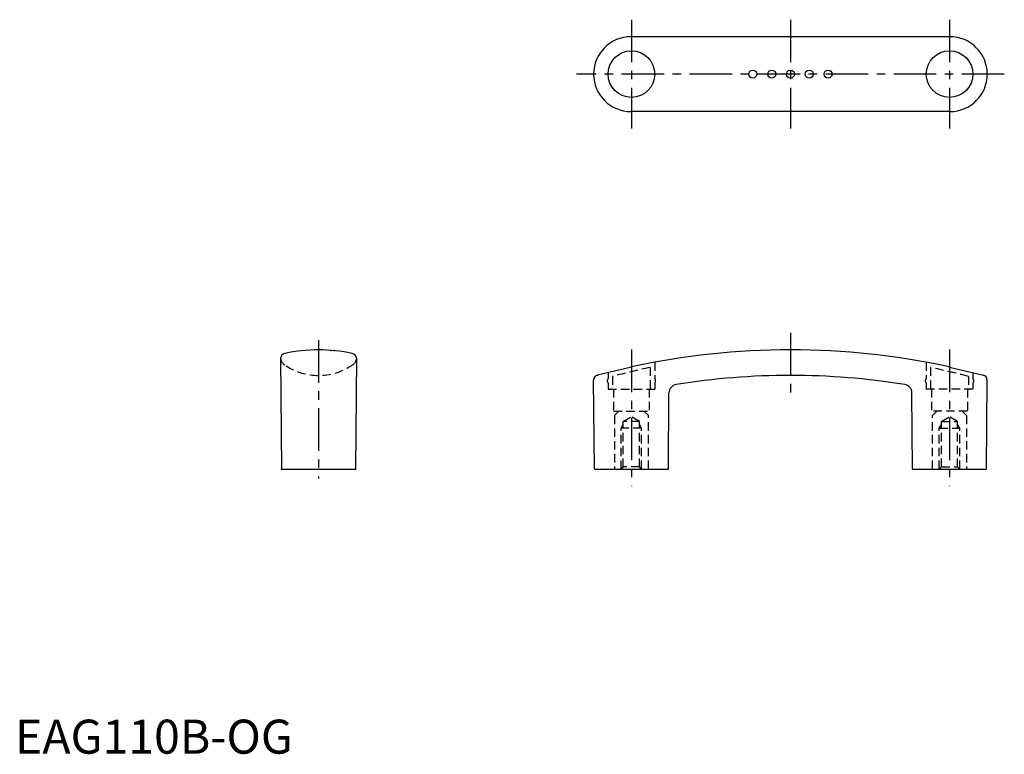
# Model space of a CAD drawing. Extents: x 1 to 291, y 0 to 216.
import ezdxf

# ---------------------------------------------------------------- set-up
doc = ezdxf.new("R2010")
doc.units = 0
doc.header["$LTSCALE"] = 10
doc.linetypes.add('CENTER', pattern=[2, 1.25, -0.25, 0.25, -0.25])
doc.linetypes.add('HIDDEN', pattern=[0.375, 0.25, -0.125])
doc.layers.get('0').update_dxf_attribs({"linetype": 'CONTINUOUS'})
doc.layers.add('1', color=1, linetype='CENTER')
doc.layers.add('2', color=2, linetype='HIDDEN')
doc.styles.add('STANDARD1', font='txt')

msp = doc.modelspace()

# ---------------------------------------------------------------- linework, layer by layer
for p, q in [((274.76, 210.62), (181.06, 210.62)), ((274.76, 188.62), (181.06, 188.62)), ((78.07, 116.16), (78.35, 83.62)), ((100.36, 116.16), (100.07, 83.62)), ((181.16, 113.59), (171.22, 111.2)), ((274.66, 113.59), (284.6, 111.2)), ((170.3, 83.62), (170.07, 109.73)), ((285.52, 83.62), (285.75, 109.73)), ((192.02, 83.62), (192.21, 105.99)), ((263.8, 83.62), (263.61, 105.99)), ((78.35, 83.62), (100.07, 83.62)), ((170.3, 83.62), (192.02, 83.62)), ((263.8, 83.62), (285.52, 83.62))]:
    msp.add_line(p, q)
for centre, radius in [((181.16, 199.62), 6.85), ((274.66, 199.62), 6.85), ((216.84, 199.62), 1.18), ((222.41, 199.62), 1.18), ((227.91, 199.62), 1.18), ((233.41, 199.62), 1.18), ((238.98, 199.62), 1.18)]:
    msp.add_circle(centre, radius)
for centre, radius, start, end in [((181.06, 199.62), 11, 90, 270), ((274.76, 199.62), 11, 270, 90), ((79.66, 116.02), 1.6, 101.8774, 174.952), ((89.21, 70.62), 48, 78.1226, 101.8774), ((98.76, 116.02), 1.6, 5.048, 78.1226), ((227.91, -101.38), 220, 77.7311, 102.2689), ((171.57, 109.75), 1.5, 103.5, 180.5), ((227.91, -100.88), 212, 80.882, 99.118), ((284.25, 109.75), 1.5, 359.5, 76.5), ((194.71, 105.97), 2.5, 99.118, 179.5), ((261.11, 105.97), 2.5, 0.5, 80.882)]:
    msp.add_arc(centre, radius, start, end)
for p in [(92.87, 118.48), (93.79, 118.4), (274.66, 113.59), (274.66, 113.59), (171.22, 111.2), (78.35, 83.62), (100.07, 83.62)]:
    msp.add_point(p)
at = {"layer": '1'}
for p, q in [((181.16, 215.62), (181.16, 183.62)), ((227.91, 215.62), (227.91, 183.62)), ((274.66, 215.62), (274.66, 183.62)), ((290.76, 199.62), (165.06, 199.62)), ((227.91, 123.62), (227.91, 106.12)), ((89.21, 121.46), (89.21, 80.81)), ((181.16, 118.7), (181.16, 78.62)), ((274.66, 118.7), (274.66, 78.62))]:
    msp.add_line(p, q, dxfattribs=at)
at = {"layer": '2'}
for p, q in [((186.71, 113.47), (186.71, 107.12)), ((188.01, 114.95), (188.01, 110.2)), ((267.81, 114.95), (267.81, 110.2)), ((269.11, 113.47), (269.11, 107.12)), ((174.31, 111.95), (174.31, 110.2)), ((175.61, 110.82), (175.61, 107.12)), ((280.21, 110.82), (280.21, 107.12)), ((281.51, 111.95), (281.51, 110.2)), ((174.31, 108.9), (174.31, 107.12)), ((174.31, 107.12), (188.01, 107.12)), ((175.91, 107.12), (175.91, 100.62)), ((186.41, 107.12), (186.41, 100.62)), ((188.01, 108.9), (188.01, 107.12)), ((267.81, 108.9), (267.81, 107.12)), ((281.51, 107.12), (267.81, 107.12)), ((269.41, 107.12), (269.41, 100.62)), ((279.91, 107.12), (279.91, 100.62)), ((281.51, 108.9), (281.51, 107.12)), ((175.91, 100.62), (186.41, 100.62)), ((177.46, 100.62), (176.16, 99.32)), ((176.16, 99.32), (176.16, 83.62)), ((178.77, 97.62), (181.16, 98.99)), ((183.55, 97.62), (181.16, 98.99)), ((184.86, 100.62), (186.16, 99.32)), ((186.16, 83.62), (186.16, 99.32)), ((279.91, 100.62), (269.41, 100.62)), ((270.96, 100.62), (269.66, 99.32)), ((269.66, 83.62), (269.66, 99.32)), ((272.27, 97.62), (274.66, 98.99)), ((277.05, 97.62), (274.66, 98.99)), ((278.36, 100.62), (279.66, 99.32)), ((279.66, 99.32), (279.66, 83.62)), ((178.16, 95.62), (178.77, 96.68)), ((178.16, 83.62), (178.16, 95.62)), ((184.16, 95.62), (178.16, 95.62)), ((178.77, 84.23), (178.77, 97.62)), ((183.55, 97.62), (178.77, 97.62)), ((183.55, 84.23), (183.55, 97.62)), ((184.16, 95.62), (183.55, 96.68)), ((184.16, 83.62), (184.16, 95.62)), ((271.66, 95.62), (272.27, 96.68)), ((271.66, 83.62), (271.66, 95.62)), ((271.66, 95.62), (277.66, 95.62)), ((272.27, 84.23), (272.27, 97.62)), ((272.27, 97.62), (277.05, 97.62)), ((277.05, 84.23), (277.05, 97.62)), ((277.66, 95.62), (277.05, 96.68)), ((277.66, 83.62), (277.66, 95.62)), ((178.77, 84.23), (178.16, 83.62)), ((183.55, 84.23), (178.77, 84.23)), ((184.16, 83.62), (183.55, 84.23)), ((271.66, 83.62), (272.27, 84.23)), ((272.27, 84.23), (277.05, 84.23)), ((277.05, 84.23), (277.66, 83.62))]:
    msp.add_line(p, q, dxfattribs=at)
for centre, radius, start, end in [((80.74, 116.38), 2.68, 184.7535, 246.3476), ((97.69, 116.38), 2.68, 293.6524, 355.2465), ((89.21, 128.72), 17.6, 237.1424, 302.8576), ((240.41, -135.61), 254.8, 102.1665, 104.7331), ((215.41, -135.61), 254.8, 75.2669, 77.8335), ((174.95, 109.55), 0.914, 134.7393, 225.2607), ((187.37, 109.55), 0.914, 314.7393, 45.2607), ((268.45, 109.55), 0.914, 134.7393, 225.2607), ((280.87, 109.55), 0.914, 314.7393, 45.2607)]:
    msp.add_arc(centre, radius, start, end, dxfattribs=at)
for p in [(181.16, 113.59), (181.16, 113.59), (175.16, 107.12), (280.66, 107.12)]:
    msp.add_point(p, dxfattribs=at)

# ---------------------------------------------------------------- texts
at = {"color": 3, "style": 'STANDARD1'}
msp.add_text('EAG110B-OG', height=10, dxfattribs=at).set_placement((0, 0))

doc.saveas('drawing.dxf')
